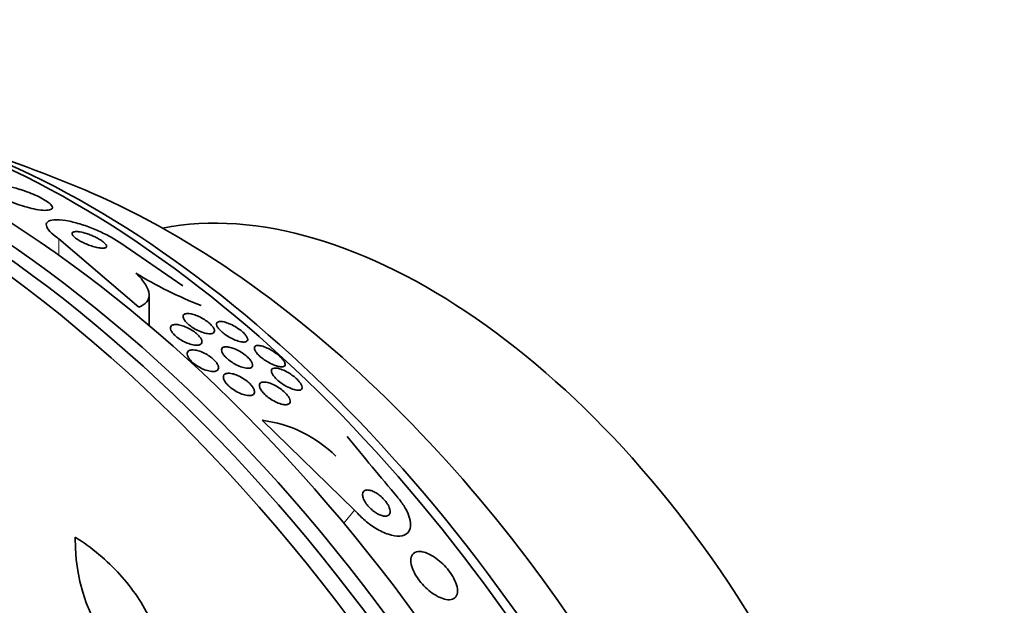
# Model space of a CAD drawing. Units: millimetres. Extents: x 0 to 759, y 0 to 1164.
# Drawn here: x 191 to 214, y 180 to 193 of the extents above; entities that cross this region are included whole.
import ezdxf
from ezdxf import colors
from ezdxf.entities.mleader import LeaderData, LeaderLine
from ezdxf.math import Vec2, Vec3

# ---------------------------------------------------------------- set-up
doc = ezdxf.new("R2010")
doc.units = ezdxf.units.MM
doc.layers.add('DV6_Défaut', color=7, linetype='Continuous')
doc.layers.add('Défaut', color=7, linetype='Continuous')

# ---------------------------------------------------------------- blocks, each defined once
blk = doc.blocks.new('_DOT')
at = {"color": 0}
blk.add_line((0, 0), (-1, 0), dxfattribs=at)
at = {"color": 0, "const_width": 0.333}
blk.add_lwpolyline([(-0.1665, 0, 1), (0.1665, 0, 1)], format="xyb", close=True, dxfattribs=at)
blk = doc.blocks.new('SE5')
at = {"layer": 'DV6_Défaut', "color": 7, "linetype": 'Continuous', "lineweight": 18}
for p, q in [((192.151, 188.253), (192.151, 187.875)), ((199.015, 181.959), (198.764, 181.653))]:
    blk.add_line(p, q, dxfattribs=at)
at = {"layer": 'DV6_Défaut', "color": 7, "linetype": 'Continuous', "lineweight": 35}
for p, q in [((192.151, 188.253), (194.004, 186.668)), ((195.031, 187.165), (193.565, 188.168)), ((194.245, 186.245), (194.246, 186.957)), ((199.015, 181.959), (196.867, 184.043))]:
    blk.add_line(p, q, dxfattribs=at)
for centre, radius, start, end in [((181.572, 163.172), 28.5, 66.49, 73.1572), ((198.901, 195.525), 9.47, 238.3883, 248.6438), ((196.499, 181.115), 2.951, 45.191, 82.837), ((258.105, 231.46), 76.131, 218.88388, 220.25896), ((196.754, 181.264), 4.224, 179.0615, 235.1447), ((180.989, 161.407), 20.754, 50.2176, 62.9048)]:
    blk.add_arc(centre, radius, start, end, dxfattribs=at)
for centre, major_axis, start_param, end_param in [((188.466, 167.153), (13.417, -23.239), 0.180825, 2.960768), ((189.35, 167.663), (13.173, -22.816), 0.274513, 2.86708), ((188.925, 167.418), (13.294, -23.026), 0.280237, 2.861356), ((190.057, 168.071), (12.953, -22.435), 0.333705, 2.807888), ((192.532, 169.5), (11.988, -20.764), 0.474764, 2.666828), ((192.885, 169.704), (11.823, -20.477), 0.498917, 2.642675), ((194.8, 170.81), (10.75, -18.62), 0.662755, 2.478838), ((200.74, 174.239), (7.875, -13.64), 0.196525, 2.945067), ((174.677, 159.192), (13.417, -23.239), 0, 3.401435), ((174.218, 158.927), (13.294, -23.026), 0, 3.446829), ((173.793, 158.682), (13.173, -22.816), 0, 3.441293), ((173.086, 158.273), (12.953, -22.435), 0, 2.639267)]:
    blk.add_ellipse(centre, major_axis=major_axis, ratio=0.57735, start_param=start_param, end_param=end_param, dxfattribs=at)
for points, knots in [([(191.222, 189.408), (191.135, 189.434), (191.051, 189.454), (190.976, 189.467), (190.901, 189.481), (190.834, 189.489), (190.778, 189.49), (190.719, 189.492), (190.672, 189.486), (190.642, 189.473), (190.612, 189.46), (190.598, 189.44), (190.603, 189.414), (190.607, 189.391), (190.627, 189.361), (190.663, 189.329), (190.695, 189.301), (190.739, 189.269), (190.792, 189.237), (190.841, 189.209), (190.897, 189.179), (190.958, 189.151), (191.018, 189.124), (191.083, 189.097), (191.148, 189.072), (191.217, 189.047), (191.288, 189.023), (191.356, 189.003), (191.432, 188.981), (191.505, 188.962), (191.573, 188.949), (191.648, 188.933), (191.718, 188.923), (191.777, 188.918), (191.841, 188.913), (191.895, 188.915), (191.933, 188.924), (191.972, 188.932), (191.996, 188.948), (192, 188.97), (192.005, 188.991), (191.993, 189.018), (191.964, 189.05), (191.938, 189.077), (191.899, 189.108), (191.849, 189.14), (191.804, 189.169), (191.75, 189.199), (191.691, 189.228), (191.635, 189.256), (191.572, 189.284), (191.509, 189.309), (191.442, 189.336), (191.373, 189.361), (191.306, 189.383), (191.278, 189.392), (191.249, 189.4), (191.222, 189.408)], [0, 0, 0, 0, 0.061207, 0.061207, 0.061207, 0.122183, 0.122183, 0.122183, 0.187133, 0.187133, 0.187133, 0.251077, 0.251077, 0.251077, 0.308589, 0.308589, 0.308589, 0.358294, 0.358294, 0.358294, 0.403201, 0.403201, 0.403201, 0.447474, 0.447474, 0.447474, 0.494527, 0.494527, 0.494527, 0.546801, 0.546801, 0.546801, 0.605436, 0.605436, 0.605436, 0.669312, 0.669312, 0.669312, 0.734205, 0.734205, 0.734205, 0.79416, 0.79416, 0.79416, 0.845901, 0.845901, 0.845901, 0.891402, 0.891402, 0.891402, 0.935093, 0.935093, 0.935093, 0.980896, 0.980896, 0.980896, 1, 1, 1, 1]), ([(193.565, 188.168), (193.491, 188.219), (193.405, 188.27), (193.315, 188.318), (193.224, 188.367), (193.127, 188.413), (193.031, 188.455), (192.927, 188.499), (192.821, 188.539), (192.721, 188.573), (192.607, 188.61), (192.496, 188.64), (192.397, 188.661), (192.287, 188.685), (192.187, 188.697), (192.105, 188.698), (192.02, 188.699), (191.952, 188.688), (191.91, 188.663), (191.87, 188.641), (191.852, 188.606), (191.861, 188.561), (191.868, 188.522), (191.897, 188.474), (191.945, 188.422), (191.988, 188.377), (192.047, 188.327), (192.117, 188.277), (192.128, 188.269), (192.14, 188.261), (192.151, 188.253)], [0, 0, 0, 0, 0.093663, 0.093663, 0.093663, 0.187421, 0.187421, 0.187421, 0.288546, 0.288546, 0.288546, 0.40323, 0.40323, 0.40323, 0.530004, 0.530004, 0.530004, 0.661119, 0.661119, 0.661119, 0.78447, 0.78447, 0.78447, 0.89194, 0.89194, 0.89194, 0.985533, 0.985533, 0.985533, 1, 1, 1, 1]), ([(192.789, 188.377), (192.739, 188.393), (192.69, 188.405), (192.648, 188.413), (192.605, 188.42), (192.567, 188.424), (192.537, 188.422), (192.506, 188.421), (192.483, 188.414), (192.47, 188.403), (192.458, 188.392), (192.455, 188.377), (192.462, 188.358), (192.469, 188.341), (192.483, 188.322), (192.505, 188.301), (192.524, 188.283), (192.55, 188.263), (192.579, 188.243), (192.607, 188.224), (192.639, 188.205), (192.673, 188.188), (192.708, 188.169), (192.746, 188.151), (192.784, 188.135), (192.825, 188.117), (192.867, 188.101), (192.907, 188.088), (192.953, 188.073), (192.996, 188.061), (193.036, 188.053), (193.08, 188.043), (193.12, 188.038), (193.154, 188.037), (193.188, 188.036), (193.216, 188.039), (193.234, 188.048), (193.252, 188.056), (193.26, 188.069), (193.258, 188.087), (193.256, 188.102), (193.245, 188.121), (193.226, 188.141), (193.21, 188.159), (193.187, 188.179), (193.159, 188.199), (193.133, 188.218), (193.103, 188.237), (193.07, 188.256), (193.037, 188.275), (193.001, 188.293), (192.964, 188.31), (192.924, 188.328), (192.883, 188.344), (192.844, 188.359), (192.825, 188.365), (192.807, 188.371), (192.789, 188.377)], [0, 0, 0, 0, 0.064312, 0.064312, 0.064312, 0.128538, 0.128538, 0.128538, 0.193943, 0.193943, 0.193943, 0.254449, 0.254449, 0.254449, 0.3067, 0.3067, 0.3067, 0.352541, 0.352541, 0.352541, 0.396285, 0.396285, 0.396285, 0.441816, 0.441816, 0.441816, 0.492, 0.492, 0.492, 0.548559, 0.548559, 0.548559, 0.611265, 0.611265, 0.611265, 0.676831, 0.676831, 0.676831, 0.739304, 0.739304, 0.739304, 0.79386, 0.79386, 0.79386, 0.840871, 0.840871, 0.840871, 0.884494, 0.884494, 0.884494, 0.929025, 0.929025, 0.929025, 0.977689, 0.977689, 0.977689, 1, 1, 1, 1]), ([(194.004, 186.668), (194.085, 186.697), (194.146, 186.736), (194.229, 186.835), (194.249, 186.895), (194.241, 187.031), (194.214, 187.11), (194.11, 187.277), (194.035, 187.367), (193.937, 187.46)], [0, 0, 0, 0, 0.25, 0.25, 0.5, 0.5, 0.75, 0.75, 1, 1, 1, 1]), ([(195.219, 186.512), (195.255, 186.505), (195.295, 186.493), (195.337, 186.477), (195.38, 186.46), (195.426, 186.439), (195.47, 186.415), (195.51, 186.393), (195.55, 186.368), (195.585, 186.342), (195.617, 186.319), (195.646, 186.295), (195.671, 186.271), (195.694, 186.248), (195.714, 186.225), (195.729, 186.204), (195.745, 186.182), (195.755, 186.162), (195.76, 186.144), (195.766, 186.124), (195.765, 186.106), (195.759, 186.092), (195.752, 186.077), (195.737, 186.065), (195.717, 186.058), (195.695, 186.05), (195.665, 186.048), (195.63, 186.051), (195.593, 186.054), (195.55, 186.063), (195.503, 186.078), (195.46, 186.092), (195.412, 186.111), (195.364, 186.135), (195.323, 186.156), (195.28, 186.18), (195.241, 186.207), (195.207, 186.23), (195.175, 186.254), (195.148, 186.279), (195.122, 186.302), (195.1, 186.325), (195.082, 186.347), (195.064, 186.37), (195.052, 186.391), (195.044, 186.41), (195.035, 186.431), (195.033, 186.45), (195.036, 186.465), (195.039, 186.482), (195.05, 186.496), (195.066, 186.505), (195.085, 186.515), (195.11, 186.52), (195.142, 186.52), (195.164, 186.52), (195.19, 186.517), (195.219, 186.512)], [0, 0, 0, 0, 0.056804, 0.056804, 0.056804, 0.114027, 0.114027, 0.114027, 0.165039, 0.165039, 0.165039, 0.210312, 0.210312, 0.210312, 0.25414, 0.25414, 0.25414, 0.300335, 0.300335, 0.300335, 0.351632, 0.351632, 0.351632, 0.409457, 0.409457, 0.409457, 0.47299, 0.47299, 0.47299, 0.538261, 0.538261, 0.538261, 0.599315, 0.599315, 0.599315, 0.652401, 0.652401, 0.652401, 0.698833, 0.698833, 0.698833, 0.742737, 0.742737, 0.742737, 0.788037, 0.788037, 0.788037, 0.837664, 0.837664, 0.837664, 0.893449, 0.893449, 0.893449, 0.955406, 0.955406, 0.955406, 1, 1, 1, 1]), ([(194.902, 186.263), (194.937, 186.259), (194.977, 186.25), (195.02, 186.237), (195.062, 186.223), (195.108, 186.204), (195.154, 186.182), (195.195, 186.161), (195.237, 186.136), (195.274, 186.11), (195.308, 186.086), (195.34, 186.061), (195.367, 186.036), (195.393, 186.012), (195.414, 185.988), (195.431, 185.965), (195.448, 185.942), (195.46, 185.919), (195.466, 185.899), (195.473, 185.878), (195.474, 185.858), (195.469, 185.842), (195.463, 185.825), (195.451, 185.811), (195.432, 185.801), (195.412, 185.79), (195.385, 185.785), (195.352, 185.784), (195.318, 185.784), (195.277, 185.79), (195.233, 185.801), (195.19, 185.812), (195.143, 185.828), (195.096, 185.85), (195.053, 185.869), (195.009, 185.892), (194.968, 185.918), (194.932, 185.941), (194.897, 185.967), (194.868, 185.992), (194.84, 186.016), (194.815, 186.041), (194.796, 186.065), (194.776, 186.088), (194.761, 186.112), (194.752, 186.133), (194.742, 186.155), (194.738, 186.175), (194.74, 186.193), (194.742, 186.212), (194.751, 186.228), (194.765, 186.24), (194.781, 186.253), (194.804, 186.261), (194.833, 186.264), (194.853, 186.266), (194.877, 186.266), (194.902, 186.263)], [0, 0, 0, 0, 0.058051, 0.058051, 0.058051, 0.116449, 0.116449, 0.116449, 0.169502, 0.169502, 0.169502, 0.216867, 0.216867, 0.216867, 0.26199, 0.26199, 0.26199, 0.308425, 0.308425, 0.308425, 0.358851, 0.358851, 0.358851, 0.414796, 0.414796, 0.414796, 0.475973, 0.475973, 0.475973, 0.539539, 0.539539, 0.539539, 0.600686, 0.600686, 0.600686, 0.655576, 0.655576, 0.655576, 0.704212, 0.704212, 0.704212, 0.749659, 0.749659, 0.749659, 0.795482, 0.795482, 0.795482, 0.844538, 0.844538, 0.844538, 0.898698, 0.898698, 0.898698, 0.958345, 0.958345, 0.958345, 1, 1, 1, 1]), ([(195.986, 186.324), (196.022, 186.316), (196.062, 186.303), (196.105, 186.285), (196.148, 186.267), (196.195, 186.244), (196.241, 186.217), (196.28, 186.194), (196.321, 186.168), (196.357, 186.141), (196.388, 186.117), (196.417, 186.092), (196.441, 186.069), (196.464, 186.046), (196.483, 186.024), (196.498, 186.004), (196.513, 185.982), (196.524, 185.962), (196.529, 185.945), (196.535, 185.926), (196.535, 185.909), (196.53, 185.896), (196.524, 185.882), (196.51, 185.871), (196.491, 185.865), (196.47, 185.858), (196.441, 185.856), (196.406, 185.861), (196.37, 185.865), (196.327, 185.876), (196.28, 185.893), (196.236, 185.908), (196.187, 185.93), (196.138, 185.956), (196.096, 185.978), (196.053, 186.005), (196.014, 186.032), (195.981, 186.056), (195.949, 186.081), (195.922, 186.106), (195.897, 186.129), (195.875, 186.152), (195.858, 186.173), (195.841, 186.195), (195.828, 186.216), (195.82, 186.234), (195.812, 186.254), (195.809, 186.272), (195.812, 186.286), (195.815, 186.303), (195.824, 186.315), (195.84, 186.323), (195.857, 186.333), (195.882, 186.337), (195.913, 186.335), (195.934, 186.334), (195.959, 186.331), (195.986, 186.324)], [0, 0, 0, 0, 0.058683, 0.058683, 0.058683, 0.117876, 0.117876, 0.117876, 0.169424, 0.169424, 0.169424, 0.21389, 0.21389, 0.21389, 0.256325, 0.256325, 0.256325, 0.301093, 0.301093, 0.301093, 0.351327, 0.351327, 0.351327, 0.408892, 0.408892, 0.408892, 0.473366, 0.473366, 0.473366, 0.540656, 0.540656, 0.540656, 0.603743, 0.603743, 0.603743, 0.657587, 0.657587, 0.657587, 0.703385, 0.703385, 0.703385, 0.745988, 0.745988, 0.745988, 0.789892, 0.789892, 0.789892, 0.838401, 0.838401, 0.838401, 0.893727, 0.893727, 0.893727, 0.956286, 0.956286, 0.956286, 1, 1, 1, 1]), ([(196.694, 185.746), (196.704, 185.765), (196.725, 185.776), (196.756, 185.779), (196.782, 185.781), (196.815, 185.777), (196.854, 185.768), (196.893, 185.758), (196.94, 185.741), (196.989, 185.719), (197.026, 185.701), (197.066, 185.68), (197.106, 185.656), (197.145, 185.632), (197.186, 185.604), (197.222, 185.575), (197.254, 185.55), (197.284, 185.524), (197.309, 185.499), (197.332, 185.475), (197.351, 185.452), (197.366, 185.431), (197.381, 185.409), (197.392, 185.389), (197.398, 185.372), (197.405, 185.352), (197.405, 185.336), (197.401, 185.322), (197.397, 185.307), (197.385, 185.296), (197.368, 185.289), (197.349, 185.282), (197.322, 185.28), (197.29, 185.284), (197.256, 185.287), (197.214, 185.298), (197.169, 185.315), (197.125, 185.331), (197.075, 185.353), (197.026, 185.381), (196.99, 185.401), (196.953, 185.424), (196.918, 185.448), (196.883, 185.473), (196.849, 185.5), (196.819, 185.526), (196.792, 185.55), (196.768, 185.575), (196.749, 185.598), (196.73, 185.621), (196.715, 185.643), (196.705, 185.662), (196.694, 185.683), (196.689, 185.702), (196.688, 185.717), (196.688, 185.728), (196.69, 185.738), (196.694, 185.746)], [0, 0, 0, 0, 0.075346, 0.075346, 0.075346, 0.140429, 0.140429, 0.140429, 0.20856, 0.20856, 0.20856, 0.260187, 0.260187, 0.260187, 0.312264, 0.312264, 0.312264, 0.357566, 0.357566, 0.357566, 0.399398, 0.399398, 0.399398, 0.442584, 0.442584, 0.442584, 0.490697, 0.490697, 0.490697, 0.546144, 0.546144, 0.546144, 0.609399, 0.609399, 0.609399, 0.677376, 0.677376, 0.677376, 0.74309, 0.74309, 0.74309, 0.789931, 0.789931, 0.789931, 0.837052, 0.837052, 0.837052, 0.8799, 0.8799, 0.8799, 0.922087, 0.922087, 0.922087, 0.967553, 0.967553, 0.967553, 1, 1, 1, 1]), ([(195.306, 185.673), (195.342, 185.669), (195.383, 185.659), (195.426, 185.644), (195.469, 185.629), (195.515, 185.608), (195.559, 185.584), (195.6, 185.562), (195.641, 185.536), (195.678, 185.508), (195.711, 185.483), (195.742, 185.456), (195.767, 185.429), (195.792, 185.404), (195.812, 185.379), (195.826, 185.355), (195.841, 185.331), (195.851, 185.307), (195.855, 185.287), (195.86, 185.265), (195.858, 185.245), (195.851, 185.229), (195.843, 185.212), (195.828, 185.198), (195.808, 185.189), (195.785, 185.179), (195.756, 185.174), (195.722, 185.175), (195.687, 185.176), (195.645, 185.182), (195.601, 185.195), (195.558, 185.207), (195.511, 185.225), (195.464, 185.248), (195.421, 185.268), (195.378, 185.293), (195.338, 185.321), (195.303, 185.345), (195.269, 185.372), (195.24, 185.399), (195.213, 185.425), (195.19, 185.451), (195.173, 185.476), (195.155, 185.5), (195.142, 185.525), (195.135, 185.546), (195.127, 185.569), (195.126, 185.59), (195.13, 185.608), (195.134, 185.627), (195.145, 185.642), (195.162, 185.654), (195.18, 185.666), (195.205, 185.674), (195.235, 185.676), (195.256, 185.678), (195.28, 185.677), (195.306, 185.673)], [0, 0, 0, 0, 0.058086, 0.058086, 0.058086, 0.116485, 0.116485, 0.116485, 0.170023, 0.170023, 0.170023, 0.218141, 0.218141, 0.218141, 0.263901, 0.263901, 0.263901, 0.310659, 0.310659, 0.310659, 0.361009, 0.361009, 0.361009, 0.416453, 0.416453, 0.416453, 0.476809, 0.476809, 0.476809, 0.539572, 0.539572, 0.539572, 0.6004, 0.6004, 0.6004, 0.655649, 0.655649, 0.655649, 0.705024, 0.705024, 0.705024, 0.751164, 0.751164, 0.751164, 0.797401, 0.797401, 0.797401, 0.846494, 0.846494, 0.846494, 0.900272, 0.900272, 0.900272, 0.959172, 0.959172, 0.959172, 1, 1, 1, 1]), ([(196.126, 185.735), (196.163, 185.726), (196.204, 185.712), (196.247, 185.694), (196.29, 185.675), (196.336, 185.651), (196.38, 185.624), (196.419, 185.6), (196.458, 185.573), (196.492, 185.544), (196.523, 185.519), (196.55, 185.493), (196.573, 185.468), (196.595, 185.444), (196.612, 185.42), (196.625, 185.398), (196.638, 185.376), (196.646, 185.355), (196.648, 185.336), (196.651, 185.316), (196.648, 185.299), (196.64, 185.286), (196.63, 185.271), (196.613, 185.261), (196.591, 185.255), (196.567, 185.248), (196.535, 185.248), (196.499, 185.252), (196.461, 185.257), (196.417, 185.269), (196.371, 185.286), (196.326, 185.302), (196.278, 185.325), (196.231, 185.351), (196.19, 185.374), (196.148, 185.402), (196.111, 185.43), (196.078, 185.455), (196.047, 185.482), (196.021, 185.508), (195.997, 185.533), (195.977, 185.557), (195.962, 185.58), (195.946, 185.604), (195.936, 185.626), (195.931, 185.645), (195.925, 185.666), (195.925, 185.684), (195.931, 185.699), (195.937, 185.716), (195.95, 185.728), (195.968, 185.737), (195.988, 185.746), (196.016, 185.749), (196.048, 185.748), (196.072, 185.746), (196.098, 185.742), (196.126, 185.735)], [0, 0, 0, 0, 0.057801, 0.057801, 0.057801, 0.116021, 0.116021, 0.116021, 0.167927, 0.167927, 0.167927, 0.213709, 0.213709, 0.213709, 0.257578, 0.257578, 0.257578, 0.303431, 0.303431, 0.303431, 0.354102, 0.354102, 0.354102, 0.411174, 0.411174, 0.411174, 0.474124, 0.474124, 0.474124, 0.539358, 0.539358, 0.539358, 0.601043, 0.601043, 0.601043, 0.655021, 0.655021, 0.655021, 0.702064, 0.702064, 0.702064, 0.746126, 0.746126, 0.746126, 0.791185, 0.791185, 0.791185, 0.840266, 0.840266, 0.840266, 0.895322, 0.895322, 0.895322, 0.95661, 0.95661, 0.95661, 1, 1, 1, 1]), ([(196.145, 185.13), (196.182, 185.124), (196.223, 185.113), (196.267, 185.097), (196.31, 185.08), (196.356, 185.058), (196.401, 185.031), (196.442, 185.007), (196.484, 184.979), (196.52, 184.949), (196.553, 184.923), (196.583, 184.894), (196.608, 184.867), (196.631, 184.841), (196.651, 184.814), (196.664, 184.79), (196.678, 184.766), (196.687, 184.742), (196.691, 184.722), (196.694, 184.7), (196.692, 184.681), (196.684, 184.665), (196.676, 184.648), (196.661, 184.635), (196.64, 184.627), (196.618, 184.618), (196.589, 184.614), (196.555, 184.615), (196.52, 184.617), (196.478, 184.625), (196.434, 184.639), (196.391, 184.652), (196.344, 184.672), (196.297, 184.697), (196.254, 184.719), (196.21, 184.746), (196.17, 184.776), (196.135, 184.802), (196.102, 184.83), (196.073, 184.859), (196.047, 184.885), (196.025, 184.912), (196.009, 184.938), (195.992, 184.963), (195.98, 184.987), (195.974, 185.009), (195.967, 185.032), (195.967, 185.053), (195.971, 185.07), (195.976, 185.088), (195.987, 185.104), (196.004, 185.114), (196.022, 185.126), (196.048, 185.133), (196.078, 185.134), (196.098, 185.135), (196.121, 185.134), (196.145, 185.13)], [0, 0, 0, 0, 0.059637, 0.059637, 0.059637, 0.1196, 0.1196, 0.1196, 0.174333, 0.174333, 0.174333, 0.222833, 0.222833, 0.222833, 0.268202, 0.268202, 0.268202, 0.314102, 0.314102, 0.314102, 0.363424, 0.363424, 0.363424, 0.417997, 0.417997, 0.417997, 0.478036, 0.478036, 0.478036, 0.541343, 0.541343, 0.541343, 0.603428, 0.603428, 0.603428, 0.659933, 0.659933, 0.659933, 0.709873, 0.709873, 0.709873, 0.755798, 0.755798, 0.755798, 0.801298, 0.801298, 0.801298, 0.849414, 0.849414, 0.849414, 0.902265, 0.902265, 0.902265, 0.960648, 0.960648, 0.960648, 1, 1, 1, 1]), ([(197.247, 185.246), (197.283, 185.238), (197.325, 185.223), (197.369, 185.204), (197.413, 185.184), (197.461, 185.158), (197.508, 185.128), (197.543, 185.106), (197.577, 185.082), (197.61, 185.056), (197.642, 185.03), (197.673, 185.002), (197.698, 184.975), (197.722, 184.95), (197.742, 184.926), (197.758, 184.903), (197.773, 184.88), (197.784, 184.858), (197.791, 184.84), (197.797, 184.819), (197.799, 184.802), (197.795, 184.787), (197.791, 184.771), (197.78, 184.759), (197.765, 184.751), (197.747, 184.742), (197.722, 184.738), (197.692, 184.74), (197.66, 184.742), (197.62, 184.751), (197.577, 184.766), (197.534, 184.78), (197.485, 184.802), (197.436, 184.829), (197.399, 184.849), (197.361, 184.872), (197.324, 184.898), (197.288, 184.924), (197.252, 184.953), (197.22, 184.981), (197.192, 185.007), (197.167, 185.034), (197.147, 185.059), (197.127, 185.083), (197.112, 185.106), (197.101, 185.127), (197.091, 185.149), (197.085, 185.168), (197.084, 185.185), (197.083, 185.204), (197.087, 185.219), (197.097, 185.23), (197.109, 185.243), (197.127, 185.251), (197.15, 185.254), (197.176, 185.258), (197.209, 185.255), (197.247, 185.246)], [0, 0, 0, 0, 0.062538, 0.062538, 0.062538, 0.125581, 0.125581, 0.125581, 0.171586, 0.171586, 0.171586, 0.217821, 0.217821, 0.217821, 0.260507, 0.260507, 0.260507, 0.303386, 0.303386, 0.303386, 0.350221, 0.350221, 0.350221, 0.403658, 0.403658, 0.403658, 0.464733, 0.464733, 0.464733, 0.531458, 0.531458, 0.531458, 0.59796, 0.59796, 0.59796, 0.647172, 0.647172, 0.647172, 0.696727, 0.696727, 0.696727, 0.741029, 0.741029, 0.741029, 0.78344, 0.78344, 0.78344, 0.828102, 0.828102, 0.828102, 0.878094, 0.878094, 0.878094, 0.93533, 0.93533, 0.93533, 1, 1, 1, 1]), ([(196.999, 184.919), (197.036, 184.909), (197.078, 184.894), (197.122, 184.874), (197.166, 184.854), (197.212, 184.828), (197.257, 184.799), (197.297, 184.773), (197.336, 184.742), (197.371, 184.711), (197.402, 184.684), (197.429, 184.656), (197.452, 184.629), (197.472, 184.603), (197.489, 184.578), (197.501, 184.555), (197.513, 184.532), (197.519, 184.51), (197.521, 184.492), (197.523, 184.471), (197.519, 184.454), (197.51, 184.441), (197.5, 184.426), (197.483, 184.415), (197.461, 184.409), (197.437, 184.403), (197.406, 184.402), (197.371, 184.407), (197.334, 184.413), (197.29, 184.425), (197.244, 184.443), (197.2, 184.46), (197.152, 184.484), (197.105, 184.512), (197.063, 184.537), (197.02, 184.567), (196.982, 184.598), (196.949, 184.626), (196.918, 184.655), (196.893, 184.683), (196.869, 184.709), (196.85, 184.735), (196.836, 184.76), (196.821, 184.784), (196.812, 184.807), (196.807, 184.827), (196.803, 184.848), (196.804, 184.867), (196.81, 184.882), (196.817, 184.899), (196.83, 184.911), (196.848, 184.919), (196.869, 184.928), (196.896, 184.932), (196.927, 184.93), (196.949, 184.929), (196.973, 184.925), (196.999, 184.919)], [0, 0, 0, 0, 0.06016, 0.06016, 0.06016, 0.120736, 0.120736, 0.120736, 0.174763, 0.174763, 0.174763, 0.221672, 0.221672, 0.221672, 0.265516, 0.265516, 0.265516, 0.310471, 0.310471, 0.310471, 0.359663, 0.359663, 0.359663, 0.415065, 0.415065, 0.415065, 0.47681, 0.47681, 0.47681, 0.542094, 0.542094, 0.542094, 0.605326, 0.605326, 0.605326, 0.661402, 0.661402, 0.661402, 0.709817, 0.709817, 0.709817, 0.754125, 0.754125, 0.754125, 0.798517, 0.798517, 0.798517, 0.84629, 0.84629, 0.84629, 0.899715, 0.899715, 0.899715, 0.95959, 0.95959, 0.95959, 1, 1, 1, 1]), ([(199.2, 182.327), (199.198, 182.302), (199.203, 182.272), (199.214, 182.239), (199.225, 182.207), (199.243, 182.17), (199.267, 182.132), (199.289, 182.099), (199.316, 182.064), (199.346, 182.032), (199.373, 182.003), (199.403, 181.974), (199.434, 181.949), (199.464, 181.925), (199.496, 181.903), (199.526, 181.885), (199.558, 181.865), (199.59, 181.85), (199.62, 181.839), (199.652, 181.827), (199.683, 181.82), (199.709, 181.818), (199.74, 181.815), (199.765, 181.819), (199.786, 181.829), (199.808, 181.839), (199.824, 181.856), (199.833, 181.88), (199.842, 181.903), (199.843, 181.934), (199.835, 181.969), (199.828, 182.002), (199.813, 182.04), (199.79, 182.079), (199.77, 182.113), (199.745, 182.15), (199.715, 182.184), (199.689, 182.215), (199.659, 182.245), (199.628, 182.272), (199.599, 182.297), (199.568, 182.321), (199.538, 182.341), (199.506, 182.362), (199.475, 182.379), (199.445, 182.392), (199.412, 182.406), (199.381, 182.416), (199.354, 182.421), (199.323, 182.426), (199.295, 182.426), (199.272, 182.419), (199.247, 182.413), (199.228, 182.399), (199.216, 182.379), (199.207, 182.365), (199.201, 182.347), (199.2, 182.327)], [0, 0, 0, 0, 0.055881, 0.055881, 0.055881, 0.112174, 0.112174, 0.112174, 0.162467, 0.162467, 0.162467, 0.207458, 0.207458, 0.207458, 0.251352, 0.251352, 0.251352, 0.297794, 0.297794, 0.297794, 0.349415, 0.349415, 0.349415, 0.407581, 0.407581, 0.407581, 0.471437, 0.471437, 0.471437, 0.536922, 0.536922, 0.536922, 0.597885, 0.597885, 0.597885, 0.650493, 0.650493, 0.650493, 0.696335, 0.696335, 0.696335, 0.739865, 0.739865, 0.739865, 0.785155, 0.785155, 0.785155, 0.835181, 0.835181, 0.835181, 0.891699, 0.891699, 0.891699, 0.954422, 0.954422, 0.954422, 1, 1, 1, 1]), ([(200.007, 182.261), (200.024, 182.241), (200.04, 182.221), (200.056, 182.201), (200.114, 182.127), (200.164, 182.051), (200.203, 181.979), (200.244, 181.905), (200.273, 181.833), (200.291, 181.769), (200.311, 181.696), (200.318, 181.631), (200.311, 181.576), (200.303, 181.513), (200.279, 181.462), (200.241, 181.425), (200.199, 181.385), (200.139, 181.361), (200.065, 181.355), (199.99, 181.349), (199.899, 181.362), (199.798, 181.396), (199.705, 181.426), (199.601, 181.476), (199.497, 181.541), (199.406, 181.597), (199.312, 181.667), (199.225, 181.744), (199.15, 181.811), (199.078, 181.885), (199.015, 181.959)], [0, 0, 0, 0, 0.023869, 0.023869, 0.023869, 0.112851, 0.112851, 0.112851, 0.205454, 0.205454, 0.205454, 0.309163, 0.309163, 0.309163, 0.42643, 0.42643, 0.42643, 0.554843, 0.554843, 0.554843, 0.685438, 0.685438, 0.685438, 0.806108, 0.806108, 0.806108, 0.91049, 0.91049, 0.91049, 1, 1, 1, 1]), ([(194.476, 177.181), (194.538, 177.348), (194.579, 177.521), (194.623, 177.88), (194.626, 178.066), (194.592, 178.446), (194.556, 178.636), (194.449, 179.017), (194.377, 179.209), (194.198, 179.585), (194.093, 179.768), (193.852, 180.124), (193.715, 180.298), (193.416, 180.628), (193.255, 180.783), (192.91, 181.073), (192.724, 181.21), (192.531, 181.333)], [0, 0, 0, 0, 0.125, 0.125, 0.25, 0.25, 0.375, 0.375, 0.5, 0.5, 0.625, 0.625, 0.75, 0.75, 0.875, 0.875, 1, 1, 1, 1]), ([(200.538, 180.996), (200.473, 181), (200.418, 180.984), (200.381, 180.951), (200.349, 180.922), (200.328, 180.88), (200.321, 180.827), (200.315, 180.776), (200.322, 180.714), (200.343, 180.646), (200.361, 180.585), (200.391, 180.518), (200.431, 180.451), (200.465, 180.393), (200.508, 180.332), (200.555, 180.276), (200.6, 180.223), (200.649, 180.172), (200.699, 180.127), (200.751, 180.081), (200.804, 180.04), (200.856, 180.006), (200.912, 179.969), (200.968, 179.939), (201.02, 179.918), (201.078, 179.895), (201.133, 179.881), (201.18, 179.878), (201.233, 179.874), (201.279, 179.883), (201.315, 179.903), (201.353, 179.925), (201.38, 179.96), (201.394, 180.006), (201.407, 180.051), (201.407, 180.109), (201.393, 180.175), (201.38, 180.234), (201.355, 180.302), (201.318, 180.371), (201.287, 180.43), (201.247, 180.493), (201.201, 180.552), (201.159, 180.607), (201.111, 180.66), (201.062, 180.708), (201.013, 180.756), (200.961, 180.799), (200.91, 180.836), (200.855, 180.876), (200.8, 180.91), (200.748, 180.935), (200.69, 180.963), (200.635, 180.982), (200.585, 180.99), (200.569, 180.993), (200.553, 180.995), (200.538, 180.996)], [0, 0, 0, 0, 0.076711, 0.076711, 0.076711, 0.14191, 0.14191, 0.14191, 0.203691, 0.203691, 0.203691, 0.257828, 0.257828, 0.257828, 0.305041, 0.305041, 0.305041, 0.34921, 0.34921, 0.34921, 0.394277, 0.394277, 0.394277, 0.443257, 0.443257, 0.443257, 0.498132, 0.498132, 0.498132, 0.559246, 0.559246, 0.559246, 0.624227, 0.624227, 0.624227, 0.687763, 0.687763, 0.687763, 0.744404, 0.744404, 0.744404, 0.793084, 0.793084, 0.793084, 0.837293, 0.837293, 0.837293, 0.881449, 0.881449, 0.881449, 0.929018, 0.929018, 0.929018, 0.982348, 0.982348, 0.982348, 1, 1, 1, 1])]:
    blk.add_open_spline(points, degree=3, knots=knots, dxfattribs=at)

msp = doc.modelspace()

# ---------------------------------------------------------------- block references
at = {"layer": 'Défaut'}
msp.add_blockref('SE5', (0, 0), dxfattribs=at)

# ---------------------------------------------------------------- leaders
at = {"layer": 'Défaut', "color": 7, "linetype": 'Continuous', "lineweight": 18}
ml = msp.add_multileader_mtext('Standard', dxfattribs=at)
ml.set_content('{\\pxsm0.9;\\fSolid Edge ISO|b1||i0||c0|p34;\\W1.;03/01/2022\\P}', color=256)
ml.set_leader_properties()
ml.set_arrow_properties(name='DOT')
ml.build(insert=Vec2(0, 0))
ml.multileader.update_dxf_attribs({"leader_type": 0, "dogleg_length": 0, "arrow_head_size": 12})
ctx = ml.context
ctx.base_point, ctx.char_height, ctx.arrow_head_size, ctx.landing_gap_size = Vec3(656.602, 1156.973), 12, 12, 4.2
notes = []
notes.append((ctx, [(0, (0, 0, 0), (0, 0), (1, 0), 1, [])]))
ctx.mtext.insert = Vec3(658.602, 1163.093)
for ctx, leaders in notes:
    for number, flags, end, landing, length, lines in leaders:
        leader = LeaderData()
        leader.index, (leader.has_last_leader_line, leader.has_dogleg_vector, leader.attachment_direction) = number, flags
        leader.last_leader_point, leader.dogleg_vector, leader.dogleg_length = Vec3(end), Vec3(landing), length
        for number, points, colour, breaks in lines:
            line = LeaderLine()
            line.index, line.vertices, line.color, line.breaks = number, Vec3.list(points), colors.encode_raw_color(colour), breaks
            leader.lines.append(line)
        ctx.leaders.append(leader)

doc.saveas('drawing.dxf')
